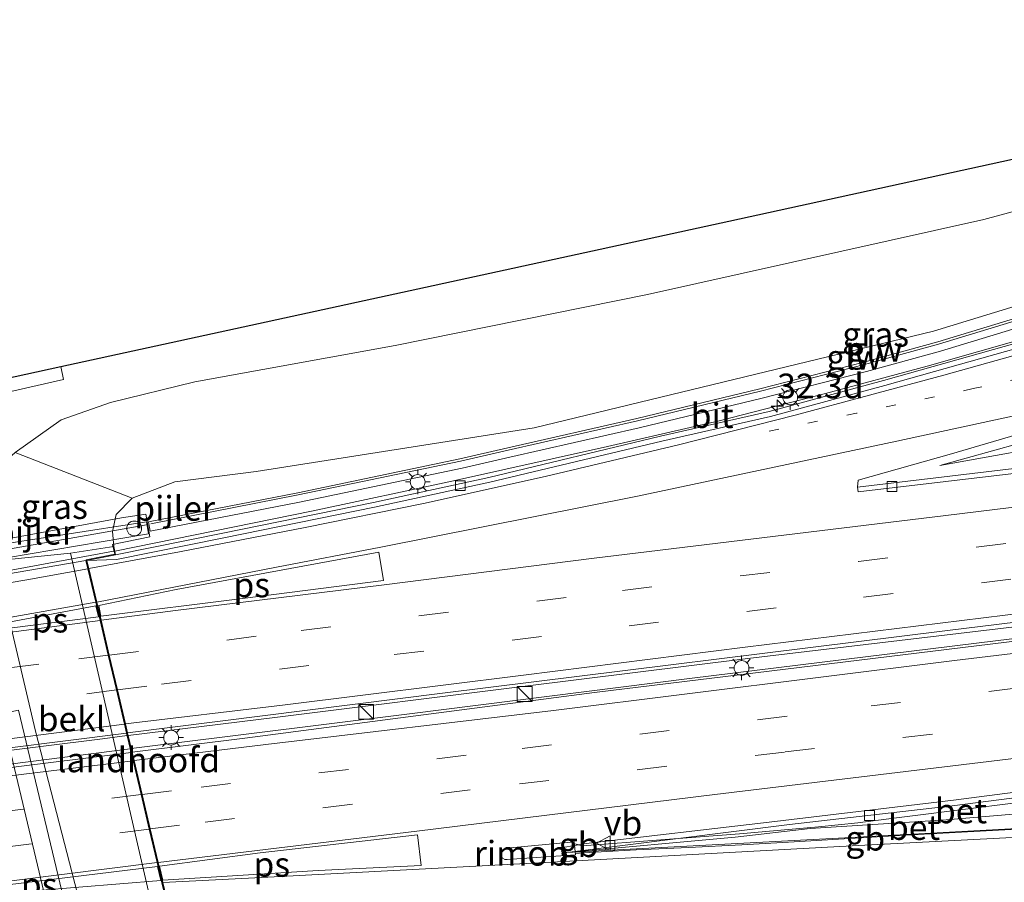
# Model space of a CAD drawing. Units: metres. Extents: x 89990 to 100002, y 437499 to 442393.
# Drawn here: x 92740 to 92839, y 439634 to 439721 of the extents above; entities that cross this region are included whole.
import ezdxf
from ezdxf.enums import TextEntityAlignment as Align

# ---------------------------------------------------------------- set-up
doc = ezdxf.new("R2010")
doc.units = ezdxf.units.M
doc.linetypes.add('VW-1-3_STREEP', pattern=[4, 1, -3])
doc.linetypes.add('VW-3-9_STREEP', pattern=[12, 3, -9])
doc.layers.get('0').update_dxf_attribs({"lineweight": 25})
for name, color, linetype, lineweight in [('B-ME-AM-KILOMETR-S-B1', 7, 'Continuous', 18), ('B-ME-BV-GELEIDECONSTRUCTIE-BARRIER-L-B1', 213, 'BV-STEPBARRIER', 18), ('B-ME-BV-GELEIDECONSTRUCTIE-GELEIDERAIL-L-B1', 213, 'BV-GELEIDERAIL', 18), ('B-ME-BV-GELEIDECONSTRUCTIE-GELEIDERAIL-L-B2', 213, 'BV-GELEIDERAIL', 18), ('B-ME-BV-GELEIDECONSTRUCTIE-RIMOB-GV-B6', 213, 'BV-A1', 18), ('B-ME-GR-BOOM-GV-B6', 93, 'Continuous', 18), ('B-ME-GW-KRUINLIJN-L-B1', 93, 'Continuous', 18), ('B-ME-GW-TEENLIJN-L-B1', 93, 'Continuous', 18), ('B-ME-IE-GRASLAND-GV-B6', 93, 'Continuous', 18), ('B-ME-IE-INRICHTINGSELEMENT-S-B1', 253, 'Continuous', 18), ('B-ME-IE-MEUBILAIR_WEGMEUBILAIR-LICHTMAST-S-B1', 8, 'Continuous', 18), ('B-ME-KW-GELUIDSWERING-GV-B6', 8, 'Continuous', 18), ('B-ME-KW-GELUIDSWERING-GV-B7', 8, 'Continuous', 18), ('B-ME-KW-LANDHOOFD-GV-B6', 173, 'Continuous', 18), ('B-ME-KW-PIJLER-S-B1', 173, 'Continuous', 18), ('B-ME-KW-SCHERM-L-B1', 8, 'Continuous', 18), ('B-ME-KW-SCHERM-L-B2', 8, 'Continuous', 18), ('B-ME-KW-VIADUCT-GV-B7', 173, 'Continuous', 18), ('B-ME-OB-BEKLEDING-GV-B6', 253, 'Continuous', 18), ('B-ME-VH-VERH_SOORT-BETON-OVERIG-GV-B6', 8, 'IE-TERREINAFSCHEIDING-NATUURLIJK-HOUTWAL', 18), ('B-ME-VH-VERH_SOORT-BETON-OVERIG-GV-B7', 8, 'IE-TERREINAFSCHEIDING-NATUURLIJK-HOUTWAL', 18), ('B-ME-VH-VERH_SOORT-BITUMEN-GV-B6', 8, 'IE-TERREINAFSCHEIDING-NATUURLIJK-HOUTWAL', 18), ('B-ME-VH-VERH_SOORT-BITUMEN-GV-B7', 8, 'Continuous', 18), ('B-ME-VH-VERH_SOORT-HALF_VERHARDING-GV-B6', 8, 'IE-TERREINAFSCHEIDING-NATUURLIJK-HOUTWAL', 18), ('B-ME-VH-VERH_SOORT-KLINKERS-GV-B6', 8, 'IE-TERREINAFSCHEIDING-NATUURLIJK-HOUTWAL', 18), ('B-ME-VH-VERH_SOORT-TEGELS-GV-B6', 8, 'Continuous', 18), ('B-ME-VV-KOLK-S-B1', 8, 'Continuous', 18), ('B-ME-VW-MARKERING-13STREEP-045-L-B1', 255, 'VW-1-3_STREEP', 18), ('B-ME-VW-MARKERING-39STREEP-015-L-B1', 255, 'VW-3-9_STREEP', 18), ('B-ME-VW-MARKERING-39STREEP-015-L-B2', 255, 'VW-3-9_STREEP', 18), ('B-ME-VW-MARKERING-STREEP-015-L-B1', 7, 'Continuous', 18), ('B-ME-VW-MARKERING-STREEP-015-L-B2', 7, 'Continuous', 18), ('B-ME-VW-MARKERING-VLAKMARK-GV-B6', 7, 'Continuous', 18), ('B-ME-VW-MARKERING-VLAKMARK-GV-B7', 7, 'Continuous', 18), ('B-ME-VW-MEUBILAIR_WEGMEUBILAIR-VERKEERSBORD-S-B1', 8, 'Continuous', 18)]:
    doc.layers.add(name, color=color, linetype=linetype, lineweight=lineweight)
doc.layers.add('B-ME-KG-KADASTRAAL-OPNAMEDTMGRENS-L-B1', color=10, linetype='Continuous')
doc.styles.add('NLCS-ISO', font='NLCS-ISO.TTF')
doc.linetypes.add('BV-A1', pattern='A,0.5,[19,NLCS.SHX,S=1,R=0,X=0.5,Y=0],-1,[19,NLCS.SHX,S=1,R=0,X=0.5,Y=0],-1,0.5', length=3)
doc.linetypes.add('BV-GELEIDERAIL', pattern='A,10,-3,[108,NLCS.SHX,S=1,R=0,X=0,Y=0],-3', length=16)
doc.linetypes.add('BV-STEPBARRIER', pattern='A,1,-1,[16,NLCS.SHX,S=1,R=0,X=-1,Y=0],1', length=3)
doc.linetypes.add('IE-TERREINAFSCHEIDING-NATUURLIJK-HOUTWAL', pattern='A,7,-1.5,[67,NLCS.SHX,S=0.75,R=45,X=0,Y=0],-1.5,7,-1.5,[70,NLCS.SHX,S=0.75,R=0,X=0,Y=0],-1.5', length=20)

# ---------------------------------------------------------------- blocks, each defined once
blk = doc.blocks.new('dtb')
blk.add_circle((0, 0), 0.75)
blk = doc.blocks.new('hecto')
for p, q in [((0, 0.625), (-0.625, 0)), ((0, -0.625), (0, 0.625)), ((-0.625, 0), (0.625, 0)), ((0.625, 0), (0, -0.625))]:
    blk.add_line(p, q)
blk = doc.blocks.new('kast')
blk.add_line((-0.75, -0.75), (0.75, 0.75))
blk.add_lwpolyline([(-0.75, 0.75), (0.75, 0.75), (0.75, -0.75), (-0.75, -0.75)], close=True)
blk = doc.blocks.new('lantaarnpaal')
for p, q in [((0, 0.75), (0, 1.25)), ((-0.75, 0), (-1.25, 0)), ((-0.884, 0.884), (-0.53, 0.53)), ((0.53, 0.53), (0.884, 0.884)), ((0.75, 0), (1.25, 0)), ((-0.53, -0.53), (-0.884, -0.884)), ((0, -0.75), (0, -1.25)), ((0.53, -0.53), (0.884, -0.884))]:
    blk.add_line(p, q)
blk.add_circle((0, 0), 0.75)
blk = doc.blocks.new('kolk')
blk.add_lwpolyline([(-0.5, -0.5), (0.5, -0.5), (0.5, 0.5), (-0.5, 0.5)], close=True)
blk = doc.blocks.new('verkeersbord')
for p, q in [((0, 0.75), (-0.75, -0.625)), ((0.75, -0.625), (0, 0.75)), ((-0.75, -0.625), (0.75, -0.625))]:
    blk.add_line(p, q)

msp = doc.modelspace()

# ---------------------------------------------------------------- linework, layer by layer
at = {"layer": 'B-ME-BV-GELEIDECONSTRUCTIE-BARRIER-L-B1'}
msp.add_line((92795.986, 439637.576, 6.878), (92796.764, 439637.359, 6.797), dxfattribs=at)
msp.add_polyline3d([(92796.06, 439636.591, 6.769), (92796.872, 439636.648, 6.86), (92802.207, 439636.959, 6.695), (92807.521, 439637.206, 6.575), (92812.866, 439637.468, 6.467), (92818.177, 439637.759, 6.335), (92828.825, 439638.393, 6.052), (92839.479, 439638.99, 5.809), (92850.14, 439639.485, 5.511), (92860.783, 439639.882, 5.207), (92866.115, 439640.076, 5.054)], dxfattribs=at)
at = {"layer": 'B-ME-BV-GELEIDECONSTRUCTIE-GELEIDERAIL-L-B1'}
for points in [[(92749.458, 439667.185, 6.98), (92769.529, 439671.252, 6.732), (92783.709, 439674.272, 6.657), (92799.303, 439677.746, 6.682), (92810.594, 439680.359, 6.557), (92821.346, 439683.11, 6.332), (92831.639, 439685.899, 6.032), (92841.796, 439688.783, 5.957), (92853.288, 439692.199, 5.557), (92863.475, 439695.392, 5.232), (92874.877, 439699.053, 4.907), (92891.081, 439704.468, 4.357)], [(92983.241, 439677.091, 7.478), (92961.736, 439674.36, 7.303), (92939.23, 439671.593, 7.353), (92914.113, 439668.501, 7.253), (92898.251, 439666.524, 7.228), (92881.003, 439664.419, 7.203), (92857.241, 439661.527, 7.203), (92838.765, 439659.32, 7.232)], [(92984.065, 439675.658, 7.405), (92971.189, 439674.052, 7.457), (92955.29, 439672.107, 7.357), (92932.791, 439669.42, 7.357), (92913.003, 439667.095, 7.357), (92887.848, 439664.034, 7.332), (92870.658, 439661.986, 7.307), (92856.073, 439660.218, 7.332), (92838.795, 439658.145, 7.382)], [(92796.764, 439637.359, 6.797), (92804.683, 439637.957, 6.818), (92812.658, 439638.584, 6.808), (92820.633, 439639.288, 6.752), (92824.63, 439639.684, 6.72), (92828.53, 439640.188, 6.718), (92836.569, 439641.22, 6.717), (92839.244, 439641.556, 6.709), (92843.201, 439642.063, 6.713), (92851.101, 439643.087, 6.729), (92859.056, 439644.083, 6.714), (92866.984, 439645.049, 6.723), (92874.927, 439645.99, 6.69), (92890.158, 439647.955, 6.684), (92906.018, 439649.887, 6.725), (92921.919, 439651.836, 6.745), (92937.814, 439653.818, 6.747), (92953.655, 439655.803, 6.817), (92961.6, 439656.836, 6.84), (92969.528, 439657.886, 6.925), (92977.466, 439658.891, 7.03), (92993.354, 439660.853, 7.204), (92996.0767, 439661.1925, 7.239)], [(92750.82, 439648.521, 7.345), (92765.928, 439650.379, 7.132), (92790.688, 439653.476, 7.357), (92813.501, 439656.298, 6.957), (92838.765, 439659.32, 7.232)], [(92751.133, 439647.195, 7.261), (92754.638, 439647.64, 7.282), (92779.281, 439650.698, 7.257), (92807.604, 439654.278, 7.232), (92838.795, 439658.145, 7.382)]]:
    msp.add_polyline3d(points, dxfattribs=at)
at = {"layer": 'B-ME-BV-GELEIDECONSTRUCTIE-GELEIDERAIL-L-B2'}
for points in [[(92749.321, 439667.16, 6.858), (92737.127, 439664.925, 6.807), (92719.679, 439661.978, 6.732), (92698.208, 439658.672, 6.832), (92672.018, 439654.753, 6.882), (92639.826, 439650.208, 6.957)], [(92750.72, 439648.51, 7.346), (92748.214, 439648.201, 7.382), (92722.957, 439645.033, 7.482), (92697.054, 439641.686, 7.207), (92669.236, 439637.914, 7.307), (92647.029, 439634.806, 7.357)], [(92751.033, 439647.182, 7.261), (92725.063, 439643.881, 7.107), (92699.422, 439640.541, 7.182), (92670.566, 439636.758, 7.082), (92647.027, 439633.539, 7.082)]]:
    msp.add_polyline3d(points, dxfattribs=at)
at = {"layer": 'B-ME-BV-GELEIDECONSTRUCTIE-RIMOB-GV-B6'}
msp.add_polyline3d([(92796.054, 439636.464, 5.994), (92789.16, 439635.962, 6.067), (92788.92, 439635.97, 6.095), (92788.666, 439636.104, 6.077), (92788.55, 439636.258, 6.095), (92788.482, 439636.494, 6.099), (92788.514, 439636.726, 6.095), (92788.634, 439636.906, 6.11), (92788.838, 439637.066, 6.095), (92789.074, 439637.11, 6.095), (92795.929, 439637.775, 6.09), (92796.054, 439636.464, 5.994)], dxfattribs=at)
at = {"layer": 'B-ME-GR-BOOM-GV-B6'}
for points in [[(92751.238, 439672.524, 6.02), (92739.39, 439677.154, -0.83), (92744.055, 439680.44, -0.405), (92749.017, 439682.204, -0.155), (92757.577, 439684.288, 0.37), (92777.821, 439687.979, 0.495), (92803.339, 439693.125, 0.345), (92837.374, 439700.719, 0.295), (92872.752, 439710.311, 0.12)], [(92888.674, 439706.704, 2.645), (92832.261, 439689.409, 4.62), (92791.892, 439679.629, 5.195), (92763.751, 439675.233, 5.87), (92755.523, 439674.18, 5.945), (92751.238, 439672.524, 6.02)]]:
    msp.add_polyline3d(points, dxfattribs=at)
at = {"layer": 'B-ME-GW-KRUINLIJN-L-B1'}
for points in [[(92862.52, 439680.974, 6.293), (92858.917, 439680.529, 5.818), (92847.173, 439678.382, 5.818), (92832.904, 439675.824, 5.793)], [(92751.238, 439672.524, 6.02), (92749.618, 439670.887, 6.02), (92749.238, 439669.162, 6.257), (92749.365, 439667.636, 6.257)], [(92795.189, 439636.684, 6.081), (92812.212, 439638.224, 6.031), (92819.809, 439639.1, 6.031), (92833.563, 439640, 5.881), (92849.496, 439641.331, 5.831)]]:
    msp.add_polyline3d(points, dxfattribs=at)
at = {"layer": 'B-ME-GW-TEENLIJN-L-B1'}
msp.add_polyline3d([(92832.904, 439675.824, 5.793), (92846.233, 439679.554, 5.418), (92860.592, 439683.481, 4.943), (92873.815, 439686.289, 4.518), (92891.18, 439689.792, 3.993), (92910.735, 439692.985, 3.193), (92937.004, 439698.177, 2.243), (92962.98, 439703.743, 1.193), (92972.034, 439705.23, 1.068), (92979.17, 439704.854, 0.748), (92982.72, 439705.392, 0.59)], dxfattribs=at)
at = {"layer": 'B-ME-IE-GRASLAND-GV-B6'}
for points in [[(92872.752, 439710.311, 0.12), (92837.374, 439700.719, 0.295), (92803.339, 439693.125, 0.345), (92777.821, 439687.979, 0.495), (92757.577, 439684.288, 0.37), (92749.017, 439682.204, -0.155), (92744.055, 439680.44, -0.405), (92739.39, 439677.154, -0.83), (92737.496, 439675.492, -0.83), (92735.489, 439673.171, -0.855), (92734.691, 439678.114, -0.855), (92735.886, 439678.344, -0.855), (92735.063, 439682.428, -0.405), (92744.288, 439684.524, -0.255), (92744.018, 439685.837, -0.236)], [(92744.018, 439685.837, -0.236), (92811.561, 439700.558, 0.289), (92848.283, 439708.562, 0.039)], [(92840.727, 439688.227, 4.957), (92827.196, 439684.424, 5.357), (92815.653, 439681.293, 5.557), (92804.665, 439678.789, 5.732), (92787.295, 439674.632, 5.832), (92775.645, 439672.101, 5.932), (92760.401, 439669.002, 6.107), (92749.537, 439666.802, 6.257), (92749.365, 439667.636, 6.257), (92749.238, 439669.162, 6.257), (92749.618, 439670.887, 6.02), (92751.238, 439672.524, 6.02), (92755.523, 439674.18, 5.945), (92763.751, 439675.233, 5.87), (92791.892, 439679.629, 5.195), (92832.261, 439689.409, 4.62), (92888.674, 439706.704, 2.645)], [(92982.72, 439705.392, 0.59), (92979.963, 439694.89, 6.193), (92952.142, 439691.738, 6.143), (92906.531, 439686.394, 5.968), (92862.52, 439680.974, 6.293), (92858.917, 439680.529, 5.818), (92847.173, 439678.382, 5.818), (92832.904, 439675.824, 5.793), (92846.233, 439679.554, 5.418), (92860.592, 439683.481, 4.943), (92873.815, 439686.289, 4.518), (92891.18, 439689.792, 3.993), (92910.735, 439692.985, 3.193), (92937.004, 439698.177, 2.243), (92962.98, 439703.743, 1.193), (92972.034, 439705.23, 1.068), (92979.17, 439704.854, 0.748), (92982.72, 439705.392, 0.59)], [(92845.782, 439692.32, 4.655), (92832.708, 439688.348, 5.05), (92825.235, 439686.285, 5.221), (92814.709, 439683.596, 5.416), (92802.274, 439680.593, 5.593), (92789.211, 439677.616, 5.639), (92784.378, 439676.516, 5.639), (92767.966, 439673.083, 5.922), (92752.86, 439670.127, 6.02)], [(92752.86, 439670.127, 6.02), (92753.045, 439669.189, 6.094), (92768.158, 439672.133, 5.968), (92784.585, 439675.568, 5.839), (92789.427, 439676.67, 5.839), (92802.496, 439679.649, 5.718), (92814.943, 439682.655, 5.588), (92825.485, 439685.348, 5.314), (92832.978, 439687.416, 5.11), (92846.065, 439691.392, 4.818)], [(92850.605, 439676.729, 5.956), (92824.585, 439673.654, 5.906), (92824.659, 439674.352, 5.756), (92834.075, 439677.031, 5.581), (92847.152, 439680.849, 5.156)], [(92846.233, 439679.554, 5.418), (92832.904, 439675.824, 5.793), (92847.173, 439678.382, 5.818)], [(92744.974, 439666.968, 4.5), (92737.366, 439666.206, -0.918), (92735.489, 439673.171, -0.855), (92737.496, 439675.492, -0.83), (92739.39, 439677.154, -0.83), (92751.238, 439672.524, 6.02), (92749.618, 439670.887, 6.02), (92749.238, 439669.162, 6.257), (92749.365, 439667.636, 6.257), (92744.974, 439666.968, 4.5)]]:
    msp.add_polyline3d(points, dxfattribs=at)
at = {"layer": 'B-ME-KG-KADASTRAAL-OPNAMEDTMGRENS-L-B1'}
msp.add_polyline3d([(92679.614, 439667.466, -1.549), (92685.428, 439668.115, -1.312), (92689.089, 439668.722, -1.434), (92695.783, 439669.656, -1.466), (92698.182, 439673.152, -1.325), (92704.349, 439682.139, -1.104), (92708.425, 439682.849, -0.777), (92732.294, 439687.865, -0.004), (92735.784, 439687.993, -0.176), (92736.766, 439684.827, -0.23), (92736.898, 439684.285, -0.205), (92744.018, 439685.837, -0.236), (92811.561, 439700.558, 0.289), (92848.283, 439708.562, 0.039)], dxfattribs=at)
at = {"layer": 'B-ME-KW-GELUIDSWERING-GV-B6'}
for points in [[(92768.158, 439672.133, 5.968), (92753.045, 439669.189, 6.094), (92752.86, 439670.127, 6.02), (92767.966, 439673.083, 5.922), (92784.378, 439676.516, 5.639), (92789.211, 439677.616, 5.639), (92802.274, 439680.593, 5.593), (92814.709, 439683.596, 5.416), (92825.235, 439686.285, 5.221), (92832.708, 439688.348, 5.05), (92845.782, 439692.32, 4.655)], [(92846.065, 439691.392, 4.818), (92832.978, 439687.416, 5.11), (92825.485, 439685.348, 5.314), (92814.943, 439682.655, 5.588), (92802.496, 439679.649, 5.718), (92789.427, 439676.67, 5.839), (92784.585, 439675.568, 5.839), (92768.158, 439672.133, 5.968)]]:
    msp.add_polyline3d(points, dxfattribs=at)
at = {"layer": 'B-ME-KW-GELUIDSWERING-GV-B7'}
msp.add_polyline3d([(92674.627, 439657.684, 6.354), (92702.887, 439662.027, 6.354), (92736.132, 439667.565, 6.354), (92752.664, 439670.136, 6.354), (92752.863, 439668.935, 6.354), (92738.497, 439666.483, 6.354), (92703.248, 439660.642, 6.354), (92674.559, 439656.35, 6.354)], dxfattribs=at)
at = {"layer": 'B-ME-KW-LANDHOOFD-GV-B6'}
msp.add_polyline3d([(92755.329, 439629.404, 6.298), (92755.515, 439628.616, 6.357), (92758.783, 439628.696, 6.31), (92758.847, 439627.701, 6.31), (92757.625, 439627.442, 5.564), (92754.266, 439626.729, 4.51), (92744.974, 439666.968, 4.5), (92749.365, 439667.636, 6.257), (92749.537, 439666.802, 6.257), (92746.641, 439666.238, 6.307), (92746.835, 439665.414, 6.269), (92747.636, 439662.018, 6.385), (92748.072, 439660.172, 6.408), (92748.901, 439656.656, 6.465), (92749.73, 439653.143, 6.617), (92750.543, 439649.695, 6.578), (92750.758, 439648.785, 6.541), (92751.219, 439646.829, 6.626), (92751.419, 439645.983, 6.55), (92752.227, 439642.557, 6.535), (92753.049, 439639.072, 6.459), (92753.85, 439635.676, 6.389), (92754.331, 439633.636, 6.461), (92755.329, 439629.404, 6.298)], dxfattribs=at)
at = {"layer": 'B-ME-KW-SCHERM-L-B1'}
msp.add_polyline3d([(92753.122, 439669.94, 8.094), (92768.012, 439672.856, 8.026), (92784.428, 439676.289, 8.001), (92789.263, 439677.39, 9.576), (92802.327, 439680.367, 9.926), (92814.765, 439683.371, 9.826), (92825.295, 439686.061, 9.676), (92832.773, 439688.125, 9.576), (92845.85, 439692.098, 9.176), (92859.796, 439696.374, 8.801), (92875.199, 439700.965, 8.426), (92891.991, 439706.198, 7.901), (92899.612, 439708.772, 7.701)], dxfattribs=at)
at = {"layer": 'B-ME-KW-SCHERM-L-B2'}
msp.add_polyline3d([(92204.638, 439575.375, 3.844), (92247.771, 439583.366, 5.651), (92309.32, 439595.119, 6.676), (92393.846, 439611.065, 7.851), (92447.574, 439621.049, 8.276), (92504.422, 439631.149, 8.576), (92561.684, 439640.459, 8.901), (92616.279, 439648.981, 8.826), (92669.625, 439656.587, 8.526), (92703.331, 439661.655, 8.551), (92729.484, 439665.752, 8.226), (92751.567, 439669.635, 8.101), (92752.643, 439669.846, 8.096)], dxfattribs=at)
at = {"layer": 'B-ME-KW-VIADUCT-GV-B7'}
for points in [[(92674.572, 439658.228, 6.455), (92702.773, 439662.482, 6.305), (92705.383, 439662.925, 6.305), (92736.025, 439667.913, 6.23), (92738.229, 439668.365, 6.23), (92750.153, 439670.549, 6.205), (92752.59, 439670.926, 6.205), (92753.016, 439668.623, 6.18), (92749.248, 439667.849, 6.255), (92749.483, 439666.857, 6.255), (92746.575, 439666.276, 6.28)], [(92746.575, 439666.276, 6.28), (92755.47, 439628.55, 6.355), (92758.675, 439628.665, 6.355), (92758.763, 439627.783, 6.38), (92758.819, 439626.915, 7.407), (92763.647, 439627.259, 7.387), (92763.598, 439627.944, 7.363), (92766.186, 439628.147, 7.38), (92766.911, 439628.2, 6.079), (92767.105, 439625.602, 6.089), (92766.38, 439625.545, 7.388), (92763.802, 439625.357, 7.365), (92763.758, 439626.063, 7.386), (92736.498, 439624.121, 7.504), (92736.556, 439623.441, 7.509), (92734.375, 439623.246, 7.489), (92734.307, 439623.922, 7.497), (92707.641, 439621.575, 7.53), (92707.697, 439620.889, 7.518), (92705.513, 439620.696, 7.53), (92705.447, 439621.351, 7.538), (92677.318, 439618.287, 7.583)]]:
    msp.add_polyline3d(points, dxfattribs=at)
at = {"layer": 'B-ME-OB-BEKLEDING-GV-B6'}
msp.add_polyline3d([(92744.974, 439666.968, 4.5), (92754.266, 439626.729, 4.51), (92747.546, 439625.324, -0.352), (92741.452, 439648.954, -0.791), (92737.366, 439666.206, -0.918), (92744.974, 439666.968, 4.5)], dxfattribs=at)
at = {"layer": 'B-ME-VH-VERH_SOORT-BETON-OVERIG-GV-B6'}
for points in [[(92862.729, 439645.073, 6.081), (92862.915, 439642.503, 5.906), (92849.496, 439641.331, 5.831), (92833.563, 439640, 5.881), (92819.809, 439639.1, 6.031), (92812.212, 439638.224, 6.031), (92795.189, 439636.684, 6.081), (92817.692, 439639.504, 6.131), (92834.162, 439641.396, 6.156), (92862.729, 439645.073, 6.081)], [(92795.189, 439636.684, 6.081), (92812.212, 439638.224, 6.031), (92819.809, 439639.1, 6.031), (92833.563, 439640, 5.881), (92849.496, 439641.331, 5.831), (92862.915, 439642.503, 5.906), (92863.106, 439639.907, 4.452), (92847.546, 439639.487, 4.856), (92823.935, 439638.209, 5.456), (92795.189, 439636.684, 6.081)]]:
    msp.add_polyline3d(points, dxfattribs=at)
at = {"layer": 'B-ME-VH-VERH_SOORT-BETON-OVERIG-GV-B7'}
for points in [[(92638.198, 439633.71, 6.631), (92687.946, 439640.525, 6.581), (92732.363, 439646.463, 6.606), (92750.658, 439648.772, 6.542)], [(92750.658, 439648.772, 6.542), (92751.119, 439646.817, 6.625), (92710.8, 439641.787, 6.606), (92668.692, 439636.168, 6.606)]]:
    msp.add_polyline3d(points, dxfattribs=at)
at = {"layer": 'B-ME-VH-VERH_SOORT-BITUMEN-GV-B6'}
for points in [[(92746.641, 439666.238, 6.307), (92749.537, 439666.802, 6.257), (92760.401, 439669.002, 6.107), (92775.645, 439672.101, 5.932), (92787.295, 439674.632, 5.832), (92804.665, 439678.789, 5.732), (92815.653, 439681.293, 5.557), (92827.196, 439684.424, 5.357), (92840.727, 439688.227, 4.957), (92853.396, 439691.992, 4.582), (92865.181, 439695.53, 4.357), (92891.496, 439704.131, 3.707), (92891.651, 439703.656, 3.707), (92865.331, 439695.053, 4.357), (92853.539, 439691.513, 4.582), (92840.866, 439687.747, 4.957), (92827.329, 439683.942, 5.357), (92815.774, 439680.808, 5.557), (92804.779, 439678.302, 5.732), (92787.406, 439674.145, 5.832), (92775.748, 439671.612, 5.932), (92760.5, 439668.512, 6.107), (92749.636, 439666.312, 6.257), (92746.641, 439666.238, 6.307)], [(92980.388, 439692.017, 6.495), (92970.089, 439690.711, 6.281), (92907.266, 439683.089, 6.031), (92879.063, 439679.751, 6.156), (92850.665, 439676.233, 5.956), (92824.644, 439673.157, 5.906), (92824.585, 439673.654, 5.906), (92850.605, 439676.729, 5.956), (92879.003, 439680.247, 6.156), (92907.207, 439683.585, 6.031), (92970.027, 439691.207, 6.281), (92980.592, 439692.547, 6.501), (92980.388, 439692.017, 6.495)], [(92887.846, 439665.783, 6.356), (92833.698, 439659.151, 6.331), (92782.597, 439652.803, 6.431), (92750.758, 439648.785, 6.541), (92750.543, 439649.695, 6.578), (92749.73, 439653.143, 6.617), (92748.901, 439656.656, 6.465), (92748.072, 439660.172, 6.408), (92747.636, 439662.018, 6.385), (92746.835, 439665.414, 6.269), (92746.641, 439666.238, 6.307), (92749.636, 439666.312, 6.257), (92760.5, 439668.512, 6.107), (92775.748, 439671.612, 5.932), (92787.406, 439674.145, 5.832), (92804.779, 439678.302, 5.732), (92815.774, 439680.808, 5.557), (92827.329, 439683.942, 5.357), (92840.866, 439687.747, 4.957)], [(92847.152, 439680.849, 5.156), (92834.075, 439677.031, 5.581), (92824.659, 439674.352, 5.756), (92824.585, 439673.654, 5.906), (92824.644, 439673.157, 5.906), (92850.665, 439676.233, 5.956)], [(92734.404, 439665.816, -1.06), (92738.005, 439650.726, -0.921), (92747.424, 439611.151, -0.483), (92748.383, 439606.997, -0.479), (92743.886, 439606.579, -0.396), (92743.394, 439608.268, -0.444), (92647.584, 439598.828, 0.181)], [(92855.461, 439631.86, 4.26), (92837.231, 439631.966, 4.76), (92816.448, 439631.425, 5.285), (92796.616, 439630.566, 5.785), (92790.645, 439630.277, 5.794), (92789.571, 439630.225, 5.868), (92773.284, 439629.438, 6.11), (92758.783, 439628.696, 6.31), (92755.515, 439628.616, 6.357), (92755.329, 439629.404, 6.298), (92754.331, 439633.636, 6.461), (92753.85, 439635.676, 6.389), (92753.049, 439639.072, 6.459), (92752.227, 439642.557, 6.535), (92751.419, 439645.983, 6.55), (92751.219, 439646.829, 6.626), (92762.622, 439648.252, 6.631), (92797.981, 439652.873, 6.331), (92844.061, 439658.501, 6.331)], [(92862.592, 439645.666, 6.081), (92834.287, 439641.996, 6.156), (92815.655, 439639.754, 6.156), (92797.147, 439637.583, 6.256), (92794.793, 439637.178, 6.131), (92794.631, 439636.834, 6.081)], [(92862.729, 439645.073, 6.081), (92834.162, 439641.396, 6.156), (92817.692, 439639.504, 6.131), (92795.189, 439636.684, 6.081), (92794.709, 439636.679, 6.081), (92794.631, 439636.834, 6.081), (92794.793, 439637.178, 6.131), (92797.147, 439637.583, 6.256), (92815.655, 439639.754, 6.156), (92834.287, 439641.996, 6.156), (92862.592, 439645.666, 6.081)], [(92794.631, 439636.834, 6.081), (92794.709, 439636.679, 6.081), (92795.189, 439636.684, 6.081), (92823.935, 439638.209, 5.456), (92847.546, 439639.487, 4.856)]]:
    msp.add_polyline3d(points, dxfattribs=at)
at = {"layer": 'B-ME-VH-VERH_SOORT-BITUMEN-GV-B7'}
for points in [[(92669.749, 439653.986, 6.332), (92699.897, 439658.36, 6.282), (92715.632, 439660.954, 6.332), (92728.116, 439663.052, 6.232), (92746.544, 439666.215, 6.307), (92746.737, 439665.396, 6.269), (92747.538, 439662.002, 6.385), (92747.973, 439660.158, 6.409), (92748.802, 439656.643, 6.465), (92749.63, 439653.13, 6.617), (92750.444, 439649.682, 6.579), (92750.658, 439648.772, 6.542)], [(92750.658, 439648.772, 6.542), (92732.363, 439646.463, 6.606), (92687.946, 439640.525, 6.581), (92638.198, 439633.71, 6.631)], [(92668.692, 439636.168, 6.606), (92710.8, 439641.787, 6.606), (92751.119, 439646.817, 6.625)], [(92751.119, 439646.817, 6.625), (92751.319, 439645.971, 6.55), (92752.127, 439642.545, 6.536), (92752.949, 439639.06, 6.459), (92753.75, 439635.663, 6.389), (92754.23, 439633.63, 6.463), (92755.228, 439629.399, 6.299), (92755.418, 439628.593, 6.357), (92742.082, 439627.708, 6.132), (92715.537, 439625.672, 6.207), (92694.697, 439623.598, 6.232), (92671.93, 439620.925, 6.282)]]:
    msp.add_polyline3d(points, dxfattribs=at)
at = {"layer": 'B-ME-VH-VERH_SOORT-HALF_VERHARDING-GV-B6'}
msp.add_polyline3d([(92983.142, 439677.263, 6.681), (92984.228, 439675.375, 6.631), (92933.856, 439669.332, 6.356), (92883.848, 439663.177, 6.331), (92844.061, 439658.501, 6.331), (92797.981, 439652.873, 6.331), (92762.622, 439648.252, 6.631), (92751.219, 439646.829, 6.626), (92750.758, 439648.785, 6.541), (92782.597, 439652.803, 6.431), (92833.698, 439659.151, 6.331), (92887.846, 439665.783, 6.356), (92940.459, 439672.1, 6.431), (92983.142, 439677.263, 6.681)], dxfattribs=at)
at = {"layer": 'B-ME-VH-VERH_SOORT-KLINKERS-GV-B6'}
msp.add_polyline3d([(92747.424, 439611.151, -0.483), (92738.005, 439650.726, -0.921), (92739.725, 439651.099, -0.886), (92744.671, 439630.374, -0.588), (92749.137, 439611.603, -0.438), (92747.424, 439611.151, -0.483)], dxfattribs=at)
at = {"layer": 'B-ME-VH-VERH_SOORT-TEGELS-GV-B6'}
for points in [[(92736.898, 439684.285, -0.205), (92744.018, 439685.837, -0.236), (92744.288, 439684.524, -0.255)], [(92744.288, 439684.524, -0.255), (92735.063, 439682.428, -0.405)], [(92737.366, 439666.206, -0.918), (92741.452, 439648.954, -0.791), (92747.546, 439625.324, -0.352), (92750.433, 439612.36, -0.471), (92751.332, 439608.609, -0.463), (92751.592, 439607.527, -0.461), (92751.635, 439607.345, -0.483), (92751.699, 439604.967, -0.5), (92744.53, 439604.368, -0.424), (92743.886, 439606.579, -0.396), (92748.383, 439606.997, -0.479), (92747.424, 439611.151, -0.483), (92749.137, 439611.603, -0.438), (92744.671, 439630.374, -0.588), (92739.725, 439651.099, -0.886)]]:
    msp.add_polyline3d(points, dxfattribs=at)
at = {"layer": 'B-ME-VW-MARKERING-13STREEP-045-L-B1'}
msp.add_polyline3d([(92872.04, 439691.946, 4.4), (92859.597, 439688.817, 4.725), (92848.862, 439686.364, 5), (92836.28, 439683.61, 5.275), (92824.466, 439681.122, 5.575), (92813.041, 439678.776, 5.675)], dxfattribs=at)
at = {"layer": 'B-ME-VW-MARKERING-39STREEP-015-L-B1'}
for points in [[(92748.901, 439656.656, 6.465), (92768.322, 439659.133, 6.428), (92800.815, 439663.197, 6.253), (92824.677, 439666.126, 6.228), (92859.975, 439670.439, 6.228), (92895.461, 439674.745, 6.278), (92933.774, 439679.492, 6.328), (92980.703, 439685.216, 6.628)], [(92749.73, 439653.143, 6.617), (92754.206, 439653.72, 6.628), (92777.731, 439656.704, 6.503), (92801.474, 439659.607, 6.378), (92825.203, 439662.508, 6.378), (92848.717, 439665.396, 6.403), (92874.912, 439668.679, 6.378), (92898.757, 439671.542, 6.403), (92931.164, 439675.572, 6.453), (92966.53, 439679.854, 6.628), (92981.25, 439681.65, 6.678)], [(92752.227, 439642.557, 6.535), (92758.203, 439643.297, 6.528), (92790.652, 439647.197, 6.553), (92825.95, 439651.511, 6.528), (92852.825, 439654.809, 6.428), (92885.2, 439658.694, 6.478), (92911.587, 439661.877, 6.503), (92947.025, 439666.188, 6.528), (92982.918, 439670.547, 6.703)], [(92753.049, 439639.072, 6.459), (92758.603, 439639.763, 6.453), (92790.393, 439643.62, 6.378), (92817.266, 439646.856, 6.478), (92850.069, 439650.844, 6.403), (92885.376, 439655.113, 6.403), (92921.064, 439659.414, 6.353), (92956.481, 439663.752, 6.503), (92983.178, 439667.014, 6.653)]]:
    msp.add_polyline3d(points, dxfattribs=at)
at = {"layer": 'B-ME-VW-MARKERING-39STREEP-015-L-B2'}
for points in [[(92748.802, 439656.643, 6.465), (92741.775, 439655.747, 6.478), (92718.306, 439652.791, 6.553), (92685.534, 439648.499, 6.453), (92662.091, 439645.346, 6.478), (92638.286, 439642.02, 6.453)], [(92749.63, 439653.13, 6.617), (92733.518, 439651.056, 6.578), (92707.034, 439647.667, 6.603), (92683.419, 439644.588, 6.578), (92659.77, 439641.377, 6.628), (92639.092, 439638.513, 6.528)], [(92752.127, 439642.545, 6.536), (92720.146, 439638.588, 6.578), (92684.972, 439634.051, 6.578), (92652.004, 439629.502, 6.528), (92640.3, 439627.808, 6.553)], [(92752.949, 439639.06, 6.459), (92734.824, 439636.805, 6.478), (92711.439, 439633.82, 6.503), (92688.084, 439630.763, 6.503), (92664.292, 439627.569, 6.603), (92640.753, 439624.273, 6.528)]]:
    msp.add_polyline3d(points, dxfattribs=at)
at = {"layer": 'B-ME-VW-MARKERING-STREEP-015-L-B1'}
for points in [[(92746.835, 439665.414, 6.269), (92756.024, 439667.107, 6.284), (92768.733, 439669.546, 5.959), (92780.678, 439671.999, 5.884), (92793.001, 439674.731, 5.884), (92806.488, 439677.919, 5.709), (92818.287, 439680.932, 5.609), (92833.323, 439684.966, 5.284), (92848.117, 439689.121, 4.859), (92862.912, 439693.494, 4.484), (92885.385, 439700.623, 3.809), (92910.857, 439708.942, 3.134), (92931.412, 439715.429, 2.634), (92941.477, 439718.194, 2.059), (92949.127, 439719.796, 1.759), (92954.548, 439720.536, 1.684), (92961.467, 439720.933, 1.584), (92966.98, 439720.543, 1.259), (92973.041, 439719.599, 1.009), (92978.028, 439718.372, 0.759), (92985.787, 439715.511, 0.559)], [(92747.636, 439662.018, 6.385), (92765.825, 439665.565, 6.234), (92776.371, 439667.575, 6.109), (92802.322, 439672.733, 5.834), (92828.547, 439678.289, 5.559), (92850.546, 439683.038, 5.134), (92868.169, 439687.169, 4.434), (92882.136, 439690.891, 4.009), (92907.555, 439698.563, 3.234), (92934.103, 439706.932, 2.459), (92942.641, 439709.275, 2.034), (92949.441, 439710.857, 1.759), (92954.972, 439711.667, 1.534), (92960.341, 439711.978, 1.234), (92966.885, 439711.63, 1.009), (92973.288, 439710.383, 0.659), (92978.5, 439708.892, 0.634), (92983.683, 439707.007, 0.434)], [(92748.072, 439660.172, 6.408), (92755.598, 439661.168, 6.384), (92776.701, 439663.778, 6.309), (92797.672, 439666.423, 6.084), (92833.518, 439670.787, 6.084), (92873.736, 439675.708, 6.109), (92902.933, 439679.343, 5.909), (92937.381, 439683.483, 6.209), (92981.42, 439688.924, 6.484)], [(92750.543, 439649.695, 6.578), (92766.425, 439651.586, 6.428), (92790.791, 439654.633, 6.453), (92813.231, 439657.456, 6.403), (92846.097, 439661.518, 6.378), (92873.452, 439664.9, 6.428), (92929.885, 439671.893, 6.428), (92984.697, 439678.537, 6.628)], [(92751.419, 439645.983, 6.55), (92764.739, 439647.623, 6.528), (92793.836, 439651.067, 6.528), (92834.402, 439656.106, 6.278), (92870.049, 439660.383, 6.478), (92911.757, 439665.376, 6.403), (92953.364, 439670.489, 6.403), (92984.627, 439674.269, 6.678)], [(92753.85, 439635.676, 6.389), (92780.013, 439638.858, 6.364), (92810.146, 439642.546, 6.314), (92854.668, 439647.9, 6.264), (92889.328, 439652.068, 6.289), (92924.166, 439656.35, 6.264), (92966.137, 439661.428, 6.289), (92989.204, 439664.224, 6.564)], [(92973.688, 439614.663, 2.644), (92968.833, 439620.13, 2.53), (92963.239, 439625.193, 2.539), (92957.924, 439628.929, 2.439), (92953.579, 439631.266, 2.464), (92946.563, 439633.985, 2.489), (92939.014, 439636.052, 2.539), (92930.328, 439637.528, 2.639), (92918.895, 439638.627, 2.689), (92907.253, 439639.232, 2.864), (92888.616, 439639.581, 3.614), (92869.878, 439639.444, 3.939), (92853.843, 439638.914, 4.639), (92824.033, 439637.357, 5.389), (92793.618, 439635.722, 6.164), (92764.288, 439634.171, 6.289), (92754.331, 439633.636, 6.461)]]:
    msp.add_polyline3d(points, dxfattribs=at)
at = {"layer": 'B-ME-VW-MARKERING-STREEP-015-L-B2'}
for points in [[(92746.737, 439665.396, 6.269), (92740.558, 439664.258, 6.259), (92722.252, 439661.182, 6.359), (92704.687, 439658.429, 6.409), (92676.586, 439654.444, 6.434), (92636.72, 439648.738, 6.253)], [(92700, 439654.191, 6.434), (92716.329, 439656.768, 6.459), (92730.75, 439659.031, 6.484), (92747.538, 439662.002, 6.385)], [(92747.973, 439660.158, 6.409), (92740.274, 439659.139, 6.434), (92725.937, 439657.297, 6.434), (92709.329, 439655.176, 6.459), (92699.965, 439653.983, 6.434)], [(92750.444, 439649.682, 6.579), (92717.887, 439645.531, 6.628), (92672.018, 439639.482, 6.628), (92641.211, 439635.143, 6.528)], [(92751.319, 439645.971, 6.55), (92734.157, 439643.858, 6.578), (92706.31, 439640.298, 6.628), (92678.634, 439636.742, 6.628), (92648.409, 439632.493, 6.578)], [(92685.637, 439626.978, 6.389), (92725.592, 439632.124, 6.389), (92753.75, 439635.663, 6.389)]]:
    msp.add_polyline3d(points, dxfattribs=at)
at = {"layer": 'B-ME-VW-MARKERING-VLAKMARK-GV-B6'}
for points in [[(92776.181, 439667.051, 6.132), (92776.628, 439664.206, 6.178), (92762.639, 439662.42, 6.253), (92748.037, 439660.585, 6.403), (92747.84, 439661.681, 6.388), (92755.689, 439663.278, 6.332), (92776.181, 439667.051, 6.132)], [(92754.337, 439633.877, 6.452), (92753.987, 439635.295, 6.403), (92764.169, 439636.641, 6.453), (92780.075, 439638.479, 6.278), (92780.437, 439635.356, 6.053), (92770.032, 439634.849, 6.278), (92754.337, 439633.877, 6.452)]]:
    msp.add_polyline3d(points, dxfattribs=at)
at = {"layer": 'B-ME-VW-MARKERING-VLAKMARK-GV-B7'}
for points in [[(92747.806, 439660.538, 6.404), (92728.459, 439658.072, 6.429), (92747.564, 439661.625, 6.39), (92747.806, 439660.538, 6.404)], [(92753.779, 439635.27, 6.403), (92754.112, 439633.865, 6.454), (92737.491, 439632.5, 6.427), (92713.098, 439630.114, 6.402), (92738.622, 439633.415, 6.427), (92753.779, 439635.27, 6.403)]]:
    msp.add_polyline3d(points, dxfattribs=at)

# ---------------------------------------------------------------- block references
at = {"layer": 'B-ME-AM-KILOMETR-S-B1', "rotation": 90}
msp.add_blockref('hecto', (92816.459, 439681.848, 6.667), dxfattribs=at)
at = {"layer": 'B-ME-IE-INRICHTINGSELEMENT-S-B1', "rotation": 90}
for p in [(92790.919, 439652.715, 7.6), (92774.882, 439650.912, 7.575)]:
    msp.add_blockref('kast', p, dxfattribs=at)
at = {"layer": 'B-ME-IE-MEUBILAIR_WEGMEUBILAIR-LICHTMAST-S-B1', "rotation": 90}
for p in [(92817.774, 439682.727, 5.588), (92780.103, 439674.169, 5.916), (92812.854, 439655.356, 6.5), (92755.16, 439648.306, 6.625)]:
    msp.add_blockref('lantaarnpaal', p, dxfattribs=at)
at = {"layer": 'B-ME-KW-PIJLER-S-B1', "rotation": 90}
msp.add_blockref('dtb', (92751.43, 439669.467, 6.257), dxfattribs=at)
at = {"layer": 'B-ME-VV-KOLK-S-B1', "rotation": 90}
for p in [(92784.418, 439673.795, 6.025), (92828.07, 439673.708, 5.9), (92825.784, 439640.428, 6.181), (92799.548, 439637.416, 6.181)]:
    msp.add_blockref('kolk', p, dxfattribs=at)
at = {"layer": 'B-ME-VW-MEUBILAIR_WEGMEUBILAIR-VERKEERSBORD-S-B1', "rotation": 90}
msp.add_blockref('verkeersbord', (92798.925, 439637.63, 6.198), dxfattribs=at)

# ---------------------------------------------------------------- texts
at = {"layer": 'B-ME-AM-KILOMETR-S-B1', "ltscale": 0.2, "style": 'NLCS-ISO'}
msp.add_text('32.3d', height=2.5, dxfattribs=at).set_placement((92816.459, 439681.848, 6.667), align=Align.BOTTOM_LEFT)
at = {"layer": 'B-ME-BV-GELEIDECONSTRUCTIE-BARRIER-L-B1', "ltscale": 0.2, "style": 'NLCS-ISO'}
for p in [(92825.3677, 439638.1325), (92796.375, 439637.4675)]:
    msp.add_text('gb', height=2.5, dxfattribs=at).set_placement(p, align=Align.MIDDLE_CENTER)
at = {"layer": 'B-ME-BV-GELEIDECONSTRUCTIE-RIMOB-GV-B6', "ltscale": 0.2, "style": 'NLCS-ISO'}
msp.add_text('rimob', height=2.5, dxfattribs=at).set_placement((92790.5729, 439636.6082), align=Align.MIDDLE_CENTER)
at = {"layer": 'B-ME-IE-GRASLAND-GV-B6', "ltscale": 0.2, "style": 'NLCS-ISO'}
for p in [(92826.416, 439689.0985), (92743.3635, 439671.68)]:
    msp.add_text('gras', height=2.5, dxfattribs=at).set_placement(p, align=Align.MIDDLE_CENTER)
at = {"layer": 'B-ME-KW-GELUIDSWERING-GV-B6', "ltscale": 0.2, "style": 'NLCS-ISO'}
msp.add_text('glw', height=2.5, dxfattribs=at).set_placement((92824.2394, 439686.792), align=Align.MIDDLE_CENTER)
at = {"layer": 'B-ME-KW-LANDHOOFD-GV-B6', "ltscale": 0.2, "style": 'NLCS-ISO'}
msp.add_text('landhoofd', height=2.5, dxfattribs=at).set_placement((92751.8659, 439646.053), align=Align.MIDDLE_CENTER)
at = {"layer": 'B-ME-KW-PIJLER-S-B1', "ltscale": 0.2, "style": 'NLCS-ISO'}
for p in [(92751.43, 439669.467, 6.257), (92737.251, 439667.049, -0.918)]:
    msp.add_text('pijler', height=2.5, dxfattribs=at).set_placement(p, align=Align.BOTTOM_LEFT)
at = {"layer": 'B-ME-KW-SCHERM-L-B1', "ltscale": 0.2, "style": 'NLCS-ISO'}
msp.add_text('glw', height=2.5, dxfattribs=at).set_placement((92826.341, 439687.6005), align=Align.MIDDLE_CENTER)
at = {"layer": 'B-ME-OB-BEKLEDING-GV-B6', "ltscale": 0.2, "style": 'NLCS-ISO'}
msp.add_text('bekl', height=2.5, dxfattribs=at).set_placement((92745.0963, 439650.1915), align=Align.MIDDLE_CENTER)
at = {"layer": 'B-ME-VH-VERH_SOORT-BETON-OVERIG-GV-B6', "ltscale": 0.2, "style": 'NLCS-ISO'}
for p in [(92835.0496, 439640.8888), (92830.296, 439639.2129)]:
    msp.add_text('bet', height=2.5, dxfattribs=at).set_placement(p, align=Align.MIDDLE_CENTER)
at = {"layer": 'B-ME-VH-VERH_SOORT-BITUMEN-GV-B6', "ltscale": 0.2, "style": 'NLCS-ISO'}
msp.add_text('bit', height=2.5, dxfattribs=at).set_placement((92809.8764, 439680.875), align=Align.MIDDLE_CENTER)
at = {"layer": 'B-ME-VW-MARKERING-VLAKMARK-GV-B6', "ltscale": 0.2, "style": 'NLCS-ISO'}
for p in [(92763.3136, 439663.7531), (92765.3391, 439635.482)]:
    msp.add_text('ps', height=2.5, dxfattribs=at).set_placement(p, align=Align.MIDDLE_CENTER)
at = {"layer": 'B-ME-VW-MARKERING-VLAKMARK-GV-B7', "ltscale": 0.2, "style": 'NLCS-ISO'}
for p in [(92742.9087, 439660.1932), (92741.8135, 439633.4057)]:
    msp.add_text('ps', height=2.5, dxfattribs=at).set_placement(p, align=Align.MIDDLE_CENTER)
at = {"layer": 'B-ME-VW-MEUBILAIR_WEGMEUBILAIR-VERKEERSBORD-S-B1', "ltscale": 0.2, "style": 'NLCS-ISO'}
msp.add_text('vb', height=2.5, dxfattribs=at).set_placement((92798.925, 439637.63, 6.198), align=Align.BOTTOM_LEFT)

doc.saveas('drawing.dxf')
